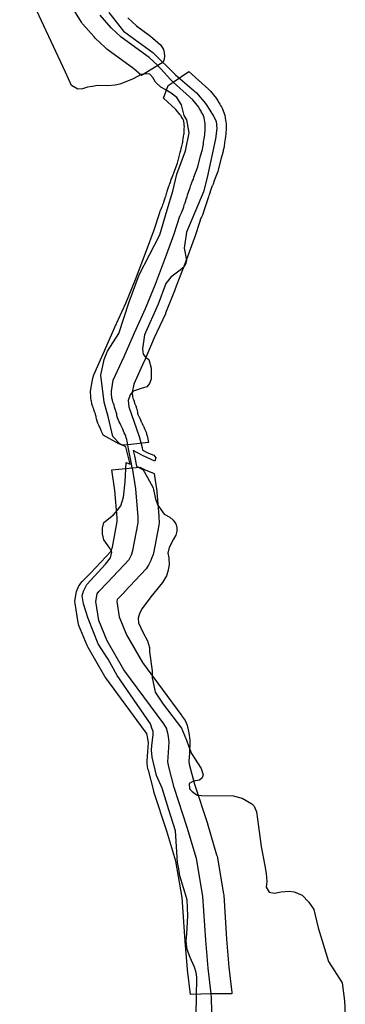
# Model space of a CAD drawing. Extents: x -9.506 to -9.308, y 38.584 to 38.776.
# Drawn here: x -9.343 to -9.341, y 38.692 to 38.698 of the extents above; entities that cross this region are included whole.
import ezdxf

# ---------------------------------------------------------------- set-up
doc = ezdxf.new("R2010")
doc.units = 0

msp = doc.modelspace()

# ---------------------------------------------------------------- linework, layer by layer
at = {"layer": 'recursos_naturais_2022'}
for points in [[(-9.342101, 38.692441), (-9.342099, 38.692535), (-9.342098, 38.692645), (-9.342101, 38.692672), (-9.342111, 38.692702), (-9.342135, 38.692755), (-9.342142, 38.692776), (-9.342152, 38.6928), (-9.342154, 38.692826), (-9.342156, 38.692849), (-9.342153, 38.692884), (-9.342148, 38.692985), (-9.342152, 38.693075), (-9.342191, 38.693208), (-9.342197, 38.693247), (-9.342204, 38.693282), (-9.342216, 38.693457), (-9.342252, 38.693574), (-9.342289, 38.693693), (-9.342321, 38.693763), (-9.342344, 38.693865), (-9.342348, 38.693903), (-9.342347, 38.693928), (-9.342339, 38.69399), (-9.34234, 38.694007), (-9.342347, 38.694026), (-9.342355, 38.69405), (-9.342538, 38.694318), (-9.342588, 38.694408), (-9.342606, 38.694435), (-9.342643, 38.694493), (-9.342699, 38.694634), (-9.342725, 38.694715), (-9.342732, 38.694759), (-9.342725, 38.694785), (-9.342706, 38.694821), (-9.342604, 38.694935), (-9.342576, 38.69497), (-9.342568, 38.695001), (-9.34258, 38.695024), (-9.342613, 38.695069), (-9.34262, 38.695103), (-9.342619, 38.695134), (-9.342612, 38.695166), (-9.342558, 38.695207), (-9.342536, 38.695234), (-9.342518, 38.695258), (-9.342504, 38.695306), (-9.342494, 38.695391), (-9.342488, 38.695497), (-9.342467, 38.695488), (-9.34249, 38.695585), (-9.342524, 38.695601), (-9.342563, 38.695642), (-9.342586, 38.695745), (-9.342611, 38.695832), (-9.342629, 38.695982), (-9.342611, 38.696068), (-9.342592, 38.696114), (-9.34253, 38.696212), (-9.342472, 38.696388), (-9.342417, 38.696538), (-9.342303, 38.69676), (-9.342262, 38.696898), (-9.34223, 38.697002), (-9.342208, 38.697096), (-9.34216, 38.697225), (-9.342141, 38.697324), (-9.342153, 38.697396), (-9.342168, 38.697421), (-9.342183, 38.697479), (-9.342208, 38.697521), (-9.342239, 38.697544), (-9.342273, 38.697564), (-9.342297, 38.697577), (-9.342327, 38.697606), (-9.342341, 38.697631), (-9.342357, 38.697649), (-9.342377, 38.697651), (-9.342406, 38.697647), (-9.34245, 38.697624), (-9.342491, 38.697608), (-9.342523, 38.697595), (-9.342549, 38.697588), (-9.342592, 38.697585), (-9.342648, 38.697586), (-9.342676, 38.697581), (-9.342702, 38.697577), (-9.34273, 38.697569), (-9.342757, 38.697566), (-9.342791, 38.697587), (-9.342808, 38.697623), (-9.342824, 38.69766), (-9.343078, 38.698204)], [(-9.342101, 38.692441), (-9.342099, 38.692535), (-9.342098, 38.692645), (-9.342101, 38.692672), (-9.342111, 38.692702), (-9.342135, 38.692755), (-9.342142, 38.692776), (-9.342152, 38.6928), (-9.342154, 38.692826), (-9.342156, 38.692849), (-9.342153, 38.692884), (-9.342148, 38.692985), (-9.342152, 38.693075), (-9.342191, 38.693208), (-9.342197, 38.693247), (-9.342204, 38.693282), (-9.342216, 38.693457), (-9.342252, 38.693574), (-9.342289, 38.693693), (-9.342321, 38.693763), (-9.342344, 38.693865), (-9.342348, 38.693903), (-9.342347, 38.693928), (-9.342339, 38.69399), (-9.34234, 38.694007), (-9.342347, 38.694026), (-9.342355, 38.69405), (-9.342538, 38.694318), (-9.342588, 38.694408), (-9.342606, 38.694435), (-9.342643, 38.694493), (-9.342699, 38.694634), (-9.342725, 38.694715), (-9.342732, 38.694759), (-9.342725, 38.694785), (-9.342706, 38.694821), (-9.342604, 38.694935), (-9.342576, 38.69497), (-9.342568, 38.695001), (-9.34258, 38.695024), (-9.342613, 38.695069), (-9.34262, 38.695103), (-9.342619, 38.695134), (-9.342612, 38.695166), (-9.342558, 38.695207), (-9.342536, 38.695234), (-9.342518, 38.695258), (-9.342504, 38.695306), (-9.342494, 38.695391), (-9.342488, 38.695497), (-9.342467, 38.695488), (-9.34249, 38.695585), (-9.342524, 38.695601), (-9.342563, 38.695642), (-9.342586, 38.695745), (-9.342611, 38.695832), (-9.342629, 38.695982), (-9.342611, 38.696068), (-9.342592, 38.696114), (-9.34253, 38.696212), (-9.342472, 38.696388), (-9.342417, 38.696538), (-9.342303, 38.69676), (-9.342262, 38.696898), (-9.34223, 38.697002), (-9.342208, 38.697096), (-9.34216, 38.697225), (-9.342141, 38.697324), (-9.342153, 38.697396), (-9.342168, 38.697421), (-9.342183, 38.697479), (-9.342208, 38.697521), (-9.342239, 38.697544), (-9.342273, 38.697564), (-9.342297, 38.697577), (-9.342327, 38.697606), (-9.342341, 38.697631), (-9.342357, 38.697649), (-9.342377, 38.697651), (-9.342406, 38.697647), (-9.34245, 38.697624), (-9.342491, 38.697608), (-9.342523, 38.697595), (-9.342549, 38.697588), (-9.342592, 38.697585), (-9.342648, 38.697586), (-9.342676, 38.697581), (-9.342702, 38.697577), (-9.34273, 38.697569), (-9.342757, 38.697566), (-9.342791, 38.697587), (-9.342808, 38.697623), (-9.342824, 38.69766), (-9.343078, 38.698204)], [(-9.342479, 38.697961), (-9.342432, 38.697917), (-9.342354, 38.69786), (-9.342314, 38.697826), (-9.342299, 38.697812), (-9.342288, 38.697796), (-9.342283, 38.697787), (-9.342278, 38.697769), (-9.342276, 38.69775), (-9.342276, 38.69775), (-9.342278, 38.697732), (-9.342284, 38.697716), (-9.342313, 38.697697), (-9.342404, 38.697642), (-9.342446, 38.69768), (-9.342595, 38.697789), (-9.342605, 38.697798), (-9.34266, 38.69785), (-9.342666, 38.697857), (-9.342728, 38.697927), (-9.342732, 38.697931), (-9.342736, 38.697938), (-9.342812, 38.698059)], [(-9.342479, 38.697961), (-9.342432, 38.697917), (-9.342354, 38.69786), (-9.342314, 38.697826), (-9.342299, 38.697812), (-9.342288, 38.697796), (-9.342283, 38.697787), (-9.342278, 38.697769), (-9.342276, 38.69775), (-9.342276, 38.69775), (-9.342278, 38.697732), (-9.342284, 38.697716), (-9.342313, 38.697697), (-9.342404, 38.697642), (-9.342446, 38.69768), (-9.342595, 38.697789), (-9.342605, 38.697798), (-9.34266, 38.69785), (-9.342666, 38.697857), (-9.342728, 38.697927), (-9.342732, 38.697931), (-9.342736, 38.697938), (-9.342812, 38.698059)], [(-9.342585, 38.697991), (-9.342503, 38.697888), (-9.342342, 38.69777), (-9.342216, 38.697646), (-9.342099, 38.697547), (-9.342049, 38.697488), (-9.342025, 38.697451), (-9.342006, 38.697416), (-9.34199, 38.697389), (-9.341987, 38.697348), (-9.341994, 38.697292), (-9.34204, 38.697077), (-9.34206, 38.696997), (-9.342154, 38.696774), (-9.342168, 38.696686), (-9.342154, 38.696619), (-9.342159, 38.696602), (-9.342167, 38.696582), (-9.34219, 38.696564), (-9.342241, 38.696524), (-9.34227, 38.696489), (-9.342311, 38.696375), (-9.342387, 38.696206), (-9.342399, 38.696128), (-9.342394, 38.696098), (-9.342381, 38.696082), (-9.342363, 38.696068), (-9.342351, 38.696021), (-9.342351, 38.695987), (-9.34235, 38.69596), (-9.34236, 38.695936), (-9.342375, 38.695918), (-9.342406, 38.695908), (-9.34245, 38.695893), (-9.342467, 38.695873), (-9.342478, 38.695841), (-9.342474, 38.695806), (-9.342417, 38.695641), (-9.342401, 38.69558), (-9.342398, 38.695567), (-9.342365, 38.695549), (-9.342336, 38.695539), (-9.342325, 38.695524), (-9.34233, 38.695505), (-9.342399, 38.695537), (-9.34245, 38.695565), (-9.342442, 38.695534), (-9.342432, 38.695477), (-9.342394, 38.695458), (-9.34237, 38.695414), (-9.34234, 38.695357), (-9.342327, 38.695294), (-9.342313, 38.695262), (-9.342279, 38.695212), (-9.342247, 38.695194), (-9.342229, 38.695178), (-9.342213, 38.695158), (-9.342209, 38.69514), (-9.342209, 38.695118), (-9.342214, 38.695095), (-9.342226, 38.695073), (-9.34225, 38.695026), (-9.342259, 38.694996), (-9.342253, 38.69497), (-9.34225, 38.69493), (-9.342258, 38.694894), (-9.342266, 38.694869), (-9.342287, 38.694832), (-9.342353, 38.694753), (-9.342401, 38.694688), (-9.342415, 38.694661), (-9.342423, 38.694635), (-9.34242, 38.69461), (-9.342407, 38.694581), (-9.342395, 38.694554), (-9.342371, 38.69451), (-9.342359, 38.694472), (-9.342359, 38.694448), (-9.342345, 38.694344), (-9.342345, 38.694304), (-9.342336, 38.694262), (-9.342329, 38.694226), (-9.342284, 38.694159), (-9.342183, 38.694026), (-9.342154, 38.69396), (-9.342142, 38.693922), (-9.342127, 38.693886), (-9.342074, 38.693803), (-9.342063, 38.693767), (-9.342069, 38.69375), (-9.342083, 38.693737), (-9.342117, 38.693732), (-9.34214, 38.693719), (-9.342138, 38.693689), (-9.342123, 38.693674), (-9.342096, 38.693654), (-9.342071, 38.693652), (-9.341897, 38.69365), (-9.341847, 38.693637), (-9.341794, 38.693606), (-9.34178, 38.693593), (-9.341767, 38.693562), (-9.341756, 38.69348), (-9.341742, 38.69337), (-9.341721, 38.693262), (-9.341714, 38.693221), (-9.341711, 38.693176), (-9.341713, 38.693145), (-9.341697, 38.693117), (-9.341668, 38.693111), (-9.34163, 38.693119), (-9.341586, 38.693122), (-9.341559, 38.693118), (-9.341515, 38.6931), (-9.341477, 38.693062), (-9.341451, 38.69302), (-9.341427, 38.69292), (-9.341368, 38.692733), (-9.341293, 38.692615), (-9.34128, 38.692515), (-9.341276, 38.692436)], [(-9.342585, 38.697991), (-9.342503, 38.697888), (-9.342342, 38.69777), (-9.342216, 38.697646), (-9.342099, 38.697547), (-9.342049, 38.697488), (-9.342025, 38.697451), (-9.342006, 38.697416), (-9.34199, 38.697389), (-9.341987, 38.697348), (-9.341994, 38.697292), (-9.34204, 38.697077), (-9.34206, 38.696997), (-9.342154, 38.696774), (-9.342168, 38.696686), (-9.342154, 38.696619), (-9.342159, 38.696602), (-9.342167, 38.696582), (-9.34219, 38.696564), (-9.342241, 38.696524), (-9.34227, 38.696489), (-9.342311, 38.696375), (-9.342387, 38.696206), (-9.342399, 38.696128), (-9.342394, 38.696098), (-9.342381, 38.696082), (-9.342363, 38.696068), (-9.342351, 38.696021), (-9.342351, 38.695987), (-9.34235, 38.69596), (-9.34236, 38.695936), (-9.342375, 38.695918), (-9.342406, 38.695908), (-9.34245, 38.695893), (-9.342467, 38.695873), (-9.342478, 38.695841), (-9.342474, 38.695806), (-9.342417, 38.695641), (-9.342401, 38.69558), (-9.342398, 38.695567), (-9.342365, 38.695549), (-9.342336, 38.695539), (-9.342325, 38.695524), (-9.34233, 38.695505), (-9.342399, 38.695537), (-9.34245, 38.695565), (-9.342442, 38.695534), (-9.342432, 38.695477), (-9.342394, 38.695458), (-9.34237, 38.695414), (-9.34234, 38.695357), (-9.342327, 38.695294), (-9.342313, 38.695262), (-9.342279, 38.695212), (-9.342247, 38.695194), (-9.342229, 38.695178), (-9.342213, 38.695158), (-9.342209, 38.69514), (-9.342209, 38.695118), (-9.342214, 38.695095), (-9.342226, 38.695073), (-9.34225, 38.695026), (-9.342259, 38.694996), (-9.342253, 38.69497), (-9.34225, 38.69493), (-9.342258, 38.694894), (-9.342266, 38.694869), (-9.342287, 38.694832), (-9.342353, 38.694753), (-9.342401, 38.694688), (-9.342415, 38.694661), (-9.342423, 38.694635), (-9.34242, 38.69461), (-9.342407, 38.694581), (-9.342395, 38.694554), (-9.342371, 38.69451), (-9.342359, 38.694472), (-9.342359, 38.694448), (-9.342345, 38.694344), (-9.342345, 38.694304), (-9.342336, 38.694262), (-9.342329, 38.694226), (-9.342284, 38.694159), (-9.342183, 38.694026), (-9.342154, 38.69396), (-9.342142, 38.693922), (-9.342127, 38.693886), (-9.342074, 38.693803), (-9.342063, 38.693767), (-9.342069, 38.69375), (-9.342083, 38.693737), (-9.342117, 38.693732), (-9.34214, 38.693719), (-9.342138, 38.693689), (-9.342123, 38.693674), (-9.342096, 38.693654), (-9.342071, 38.693652), (-9.341897, 38.69365), (-9.341847, 38.693637), (-9.341794, 38.693606), (-9.34178, 38.693593), (-9.341767, 38.693562), (-9.341756, 38.69348), (-9.341742, 38.69337), (-9.341721, 38.693262), (-9.341714, 38.693221), (-9.341711, 38.693176), (-9.341713, 38.693145), (-9.341697, 38.693117), (-9.341668, 38.693111), (-9.34163, 38.693119), (-9.341586, 38.693122), (-9.341559, 38.693118), (-9.341515, 38.6931), (-9.341477, 38.693062), (-9.341451, 38.69302), (-9.341427, 38.69292), (-9.341368, 38.692733), (-9.341293, 38.692615), (-9.34128, 38.692515), (-9.341276, 38.692436)], [(-9.342313, 38.697697), (-9.342315, 38.697699), (-9.342362, 38.697742), (-9.342516, 38.697855), (-9.342571, 38.697907), (-9.342633, 38.697977)], [(-9.342229, 38.697604), (-9.342229, 38.697605), (-9.342244, 38.697621), (-9.342297, 38.697679), (-9.342313, 38.697695)], [(-9.34248, 38.695596), (-9.342483, 38.695615), (-9.342485, 38.695625), (-9.342488, 38.695634), (-9.342491, 38.695643), (-9.342494, 38.695653), (-9.342499, 38.695663), (-9.342503, 38.695671), (-9.342508, 38.695682), (-9.342513, 38.695693), (-9.342518, 38.695704), (-9.342522, 38.695714), (-9.342527, 38.695724), (-9.342532, 38.695733), (-9.342537, 38.695745), (-9.34254, 38.695757), (-9.342541, 38.695766), (-9.342544, 38.695776), (-9.342546, 38.695785), (-9.342549, 38.695794), (-9.342553, 38.695804), (-9.342556, 38.695815), (-9.342559, 38.695824), (-9.342562, 38.695833), (-9.342565, 38.695843), (-9.342568, 38.695854), (-9.342569, 38.695864), (-9.34257, 38.695873), (-9.34257, 38.695883), (-9.34257, 38.695893), (-9.34256, 38.695954), (-9.342499, 38.696086), (-9.342442, 38.696217), (-9.342381, 38.696352), (-9.342327, 38.696486), (-9.342265, 38.696648), (-9.342223, 38.696764), (-9.342191, 38.696862), (-9.342188, 38.696871), (-9.342182, 38.696882), (-9.342178, 38.696891), (-9.342174, 38.696903), (-9.34217, 38.696915), (-9.342167, 38.696925), (-9.342163, 38.696936), (-9.342159, 38.696948), (-9.342156, 38.696957), (-9.342152, 38.696969), (-9.342149, 38.696981), (-9.342146, 38.696991), (-9.342142, 38.697002), (-9.342138, 38.697011), (-9.342135, 38.69702), (-9.342132, 38.69703), (-9.342129, 38.697039), (-9.342126, 38.697049), (-9.342121, 38.697059), (-9.342117, 38.697068), (-9.342114, 38.697078), (-9.342093, 38.697136), (-9.342077, 38.697198), (-9.342074, 38.697208), (-9.34207, 38.697221), (-9.342067, 38.697232), (-9.342065, 38.697243), (-9.342063, 38.697253), (-9.342061, 38.697262), (-9.34206, 38.697272), (-9.342059, 38.697283), (-9.342057, 38.697292), (-9.342055, 38.697304), (-9.342054, 38.697313), (-9.342053, 38.697323), (-9.342052, 38.697335), (-9.342052, 38.697344), (-9.342051, 38.697355), (-9.342051, 38.697365), (-9.342052, 38.697376), (-9.342054, 38.697386), (-9.342055, 38.697397), (-9.342057, 38.697407), (-9.34206, 38.697418), (-9.342065, 38.697428), (-9.342071, 38.697438), (-9.342076, 38.697448), (-9.342082, 38.697458), (-9.342087, 38.697467), (-9.34212, 38.697508), (-9.342229, 38.697606)], [(-9.342455, 38.695467), (-9.34246, 38.695491), (-9.342476, 38.695573), (-9.34248, 38.695595)], [(-9.342019, 38.692553), (-9.342035, 38.692695), (-9.342047, 38.692851), (-9.342064, 38.693095), (-9.3421, 38.693304), (-9.342151, 38.693475), (-9.342223, 38.693696), (-9.342253, 38.693811), (-9.342258, 38.69384), (-9.342254, 38.69389), (-9.342251, 38.69395), (-9.342256, 38.693991), (-9.342265, 38.694026), (-9.34228, 38.694049), (-9.342502, 38.694349), (-9.342594, 38.69451), (-9.34264, 38.694622), (-9.342657, 38.694728), (-9.34265, 38.69477), (-9.342641, 38.694783), (-9.342592, 38.694833), (-9.342472, 38.694961), (-9.34246, 38.694987), (-9.342452, 38.69501), (-9.342422, 38.695164), (-9.342423, 38.695194), (-9.342436, 38.695351), (-9.342454, 38.695468)], [(-9.342012, 38.692433), (-9.342014, 38.692454), (-9.342017, 38.692534), (-9.342019, 38.692552)]]:
    msp.add_lwpolyline(points, dxfattribs=at)
for points in [[(-9.341935, 38.697357), (-9.341935, 38.697356), (-9.341936, 38.697349), (-9.341936, 38.69734), (-9.341937, 38.697332), (-9.341937, 38.697329), (-9.341938, 38.697318), (-9.341938, 38.697317), (-9.341939, 38.697307), (-9.341939, 38.697302), (-9.341941, 38.697293), (-9.341941, 38.697292), (-9.341943, 38.697281), (-9.341944, 38.697273), (-9.341945, 38.697264), (-9.341946, 38.697256), (-9.341947, 38.697248), (-9.341949, 38.697239), (-9.341951, 38.697229), (-9.341952, 38.697225), (-9.341954, 38.697215), (-9.341957, 38.697203), (-9.341961, 38.697191), (-9.341961, 38.697189), (-9.341964, 38.697179), (-9.34198, 38.697118), (-9.341982, 38.697111), (-9.342003, 38.697054), (-9.342006, 38.697045), (-9.342008, 38.697041), (-9.342011, 38.697032), (-9.342012, 38.697031), (-9.342016, 38.69702), (-9.342018, 38.697016), (-9.34202, 38.697011), (-9.34202, 38.697008), (-9.342023, 38.696999), (-9.342024, 38.696996), (-9.342027, 38.696987), (-9.342028, 38.696985), (-9.342031, 38.696978), (-9.342034, 38.696969), (-9.342037, 38.696959), (-9.34204, 38.696948), (-9.342044, 38.696937), (-9.342045, 38.696934), (-9.342048, 38.696925), (-9.342051, 38.696914), (-9.342055, 38.696903), (-9.342055, 38.696903), (-9.342058, 38.696893), (-9.342059, 38.696892), (-9.342063, 38.69688), (-9.342067, 38.696868), (-9.342071, 38.696857), (-9.342075, 38.696851), (-9.342079, 38.696842), (-9.34208, 38.696838), (-9.342111, 38.696742), (-9.342112, 38.696739), (-9.342155, 38.696623), (-9.342155, 38.696622), (-9.342217, 38.69646), (-9.342218, 38.696459), (-9.342271, 38.696325), (-9.342272, 38.696322), (-9.342333, 38.696188), (-9.34239, 38.696057), (-9.342391, 38.696056), (-9.342447, 38.695932), (-9.342455, 38.695887), (-9.342455, 38.695885), (-9.342455, 38.695877), (-9.342454, 38.695872), (-9.342454, 38.695867), (-9.342453, 38.695861), (-9.342451, 38.695854), (-9.342448, 38.695847), (-9.342448, 38.695846), (-9.342445, 38.695837), (-9.342444, 38.695835), (-9.342442, 38.695827), (-9.342439, 38.69582), (-9.342436, 38.695812), (-9.342432, 38.695799), (-9.34243, 38.695792), (-9.342428, 38.695784), (-9.342426, 38.695776), (-9.342426, 38.69577), (-9.342425, 38.695768), (-9.342424, 38.695764), (-9.34242, 38.695757), (-9.342419, 38.695755), (-9.342414, 38.695744), (-9.342413, 38.695743), (-9.34241, 38.695734), (-9.342405, 38.695723), (-9.342404, 38.695722), (-9.3424, 38.695713), (-9.342396, 38.695704), (-9.342395, 38.695703), (-9.342391, 38.695695), (-9.342387, 38.695685), (-9.342382, 38.695674), (-9.342379, 38.695665), (-9.342377, 38.695657), (-9.342376, 38.695655), (-9.342373, 38.695646), (-9.342371, 38.695638), (-9.342369, 38.695628), (-9.342369, 38.695628), (-9.342366, 38.695609), (-9.34248, 38.695596), (-9.342511, 38.695593), (-9.342529, 38.695602), (-9.342616, 38.695649), (-9.342617, 38.695652), (-9.342622, 38.695663), (-9.342627, 38.695674), (-9.342627, 38.695675), (-9.342631, 38.695684), (-9.342635, 38.695693), (-9.342639, 38.6957), (-9.342641, 38.695705), (-9.342646, 38.695716), (-9.34265, 38.695727), (-9.342653, 38.695739), (-9.342654, 38.695747), (-9.342655, 38.695752), (-9.342657, 38.695758), (-9.342658, 38.695762), (-9.342658, 38.695764), (-9.342659, 38.695766), (-9.342659, 38.695768), (-9.342664, 38.695778), (-9.342665, 38.695784), (-9.342668, 38.695793), (-9.342671, 38.695801), (-9.342674, 38.69581), (-9.342675, 38.695812), (-9.342678, 38.695823), (-9.342679, 38.695827), (-9.342681, 38.695838), (-9.342682, 38.695844), (-9.342684, 38.695854), (-9.342684, 38.695859), (-9.342685, 38.695868), (-9.342685, 38.695871), (-9.342686, 38.695882), (-9.342686, 38.695882), (-9.342686, 38.695891), (-9.342685, 38.695905), (-9.342674, 38.695966), (-9.342668, 38.695984), (-9.342608, 38.696116), (-9.342551, 38.696247), (-9.342551, 38.696248), (-9.34249, 38.696381), (-9.342438, 38.696512), (-9.342376, 38.696673), (-9.342334, 38.696787), (-9.342303, 38.696884), (-9.342301, 38.69689), (-9.342297, 38.696899), (-9.342296, 38.696902), (-9.342291, 38.696913), (-9.342289, 38.696916), (-9.342288, 38.696919), (-9.342285, 38.696926), (-9.342285, 38.696927), (-9.342281, 38.696938), (-9.342278, 38.696947), (-9.342275, 38.696958), (-9.342275, 38.696959), (-9.342271, 38.69697), (-9.34227, 38.696971), (-9.342268, 38.696979), (-9.342265, 38.69699), (-9.342264, 38.696991), (-9.342261, 38.697002), (-9.342258, 38.697012), (-9.342254, 38.697024), (-9.342252, 38.697029), (-9.342249, 38.697037), (-9.342247, 38.697043), (-9.342244, 38.69705), (-9.342242, 38.697059), (-9.342239, 38.697067), (-9.342235, 38.697076), (-9.342235, 38.697078), (-9.34223, 38.697088), (-9.342228, 38.697094), (-9.342225, 38.697101), (-9.342225, 38.697103), (-9.342205, 38.697157), (-9.34219, 38.697216), (-9.342189, 38.697217), (-9.342186, 38.697227), (-9.342184, 38.697238), (-9.34218, 38.69725), (-9.342178, 38.697258), (-9.342177, 38.697266), (-9.342177, 38.697267), (-9.342175, 38.697273), (-9.342175, 38.697278), (-9.342175, 38.69728), (-9.342173, 38.697292), (-9.342173, 38.697294), (-9.342171, 38.697303), (-9.342171, 38.697305), (-9.342169, 38.697315), (-9.342168, 38.697321), (-9.342168, 38.697329), (-9.342167, 38.697338), (-9.342167, 38.697346), (-9.342167, 38.69735), (-9.342166, 38.697357), (-9.342166, 38.697359), (-9.342167, 38.697366), (-9.342168, 38.697376), (-9.342168, 38.697377), (-9.342169, 38.697386), (-9.34217, 38.69739), (-9.342171, 38.697393), (-9.342171, 38.697394), (-9.342173, 38.697397), (-9.342176, 38.697402), (-9.342182, 38.697412), (-9.342183, 38.697413), (-9.342187, 38.697421), (-9.342189, 38.697424), (-9.342213, 38.697454), (-9.342283, 38.697517), (-9.342257, 38.697586), (-9.342229, 38.697606), (-9.342142, 38.697665), (-9.342033, 38.697567), (-9.342022, 38.697556), (-9.341989, 38.697514), (-9.341988, 38.697513), (-9.341982, 38.697504), (-9.341977, 38.697495), (-9.341976, 38.697493), (-9.341971, 38.697483), (-9.341966, 38.697476), (-9.341962, 38.697469), (-9.341955, 38.697457), (-9.341951, 38.697446), (-9.341948, 38.697438), (-9.341945, 38.697427), (-9.341943, 38.69742), (-9.341941, 38.69741), (-9.34194, 38.697405), (-9.341939, 38.697395), (-9.341938, 38.697386), (-9.341938, 38.697385), (-9.341936, 38.697374), (-9.341936, 38.697367), (-9.341935, 38.697357)], [(-9.341935, 38.697357), (-9.341935, 38.697356), (-9.341936, 38.697349), (-9.341936, 38.69734), (-9.341937, 38.697332), (-9.341937, 38.697329), (-9.341938, 38.697318), (-9.341938, 38.697317), (-9.341939, 38.697307), (-9.341939, 38.697302), (-9.341941, 38.697293), (-9.341941, 38.697292), (-9.341943, 38.697281), (-9.341944, 38.697273), (-9.341945, 38.697264), (-9.341946, 38.697256), (-9.341947, 38.697248), (-9.341949, 38.697239), (-9.341951, 38.697229), (-9.341952, 38.697225), (-9.341954, 38.697215), (-9.341957, 38.697203), (-9.341961, 38.697191), (-9.341961, 38.697189), (-9.341964, 38.697179), (-9.34198, 38.697118), (-9.341982, 38.697111), (-9.342003, 38.697054), (-9.342006, 38.697045), (-9.342008, 38.697041), (-9.342011, 38.697032), (-9.342012, 38.697031), (-9.342016, 38.69702), (-9.342018, 38.697016), (-9.34202, 38.697011), (-9.34202, 38.697008), (-9.342023, 38.696999), (-9.342024, 38.696996), (-9.342027, 38.696987), (-9.342028, 38.696985), (-9.342031, 38.696978), (-9.342034, 38.696969), (-9.342037, 38.696959), (-9.34204, 38.696948), (-9.342044, 38.696937), (-9.342045, 38.696934), (-9.342048, 38.696925), (-9.342051, 38.696914), (-9.342055, 38.696903), (-9.342055, 38.696903), (-9.342058, 38.696893), (-9.342059, 38.696892), (-9.342063, 38.69688), (-9.342067, 38.696868), (-9.342071, 38.696857), (-9.342075, 38.696851), (-9.342079, 38.696842), (-9.34208, 38.696838), (-9.342111, 38.696742), (-9.342112, 38.696739), (-9.342155, 38.696623), (-9.342155, 38.696622), (-9.342217, 38.69646), (-9.342218, 38.696459), (-9.342271, 38.696325), (-9.342272, 38.696322), (-9.342333, 38.696188), (-9.34239, 38.696057), (-9.342391, 38.696056), (-9.342447, 38.695932), (-9.342455, 38.695887), (-9.342455, 38.695885), (-9.342455, 38.695877), (-9.342454, 38.695872), (-9.342454, 38.695867), (-9.342453, 38.695861), (-9.342451, 38.695854), (-9.342448, 38.695847), (-9.342448, 38.695846), (-9.342445, 38.695837), (-9.342444, 38.695835), (-9.342442, 38.695827), (-9.342439, 38.69582), (-9.342436, 38.695812), (-9.342432, 38.695799), (-9.34243, 38.695792), (-9.342428, 38.695784), (-9.342426, 38.695776), (-9.342426, 38.69577), (-9.342425, 38.695768), (-9.342424, 38.695764), (-9.34242, 38.695757), (-9.342419, 38.695755), (-9.342414, 38.695744), (-9.342413, 38.695743), (-9.34241, 38.695734), (-9.342405, 38.695723), (-9.342404, 38.695722), (-9.3424, 38.695713), (-9.342396, 38.695704), (-9.342395, 38.695703), (-9.342391, 38.695695), (-9.342387, 38.695685), (-9.342382, 38.695674), (-9.342379, 38.695665), (-9.342377, 38.695657), (-9.342376, 38.695655), (-9.342373, 38.695646), (-9.342371, 38.695638), (-9.342369, 38.695628), (-9.342369, 38.695628), (-9.342366, 38.695609), (-9.34248, 38.695596), (-9.342511, 38.695593), (-9.342529, 38.695602), (-9.342616, 38.695649), (-9.342617, 38.695652), (-9.342622, 38.695663), (-9.342627, 38.695674), (-9.342627, 38.695675), (-9.342631, 38.695684), (-9.342635, 38.695693), (-9.342639, 38.6957), (-9.342641, 38.695705), (-9.342646, 38.695716), (-9.34265, 38.695727), (-9.342653, 38.695739), (-9.342654, 38.695747), (-9.342655, 38.695752), (-9.342657, 38.695758), (-9.342658, 38.695762), (-9.342658, 38.695764), (-9.342659, 38.695766), (-9.342659, 38.695768), (-9.342664, 38.695778), (-9.342665, 38.695784), (-9.342668, 38.695793), (-9.342671, 38.695801), (-9.342674, 38.69581), (-9.342675, 38.695812), (-9.342678, 38.695823), (-9.342679, 38.695827), (-9.342681, 38.695838), (-9.342682, 38.695844), (-9.342684, 38.695854), (-9.342684, 38.695859), (-9.342685, 38.695868), (-9.342685, 38.695871), (-9.342686, 38.695882), (-9.342686, 38.695882), (-9.342686, 38.695891), (-9.342685, 38.695905), (-9.342674, 38.695966), (-9.342668, 38.695984), (-9.342608, 38.696116), (-9.342551, 38.696247), (-9.342551, 38.696248), (-9.34249, 38.696381), (-9.342438, 38.696512), (-9.342376, 38.696673), (-9.342334, 38.696787), (-9.342303, 38.696884), (-9.342301, 38.69689), (-9.342297, 38.696899), (-9.342296, 38.696902), (-9.342291, 38.696913), (-9.342289, 38.696916), (-9.342288, 38.696919), (-9.342285, 38.696926), (-9.342285, 38.696927), (-9.342281, 38.696938), (-9.342278, 38.696947), (-9.342275, 38.696958), (-9.342275, 38.696959), (-9.342271, 38.69697), (-9.34227, 38.696971), (-9.342268, 38.696979), (-9.342265, 38.69699), (-9.342264, 38.696991), (-9.342261, 38.697002), (-9.342258, 38.697012), (-9.342254, 38.697024), (-9.342252, 38.697029), (-9.342249, 38.697037), (-9.342247, 38.697043), (-9.342244, 38.69705), (-9.342242, 38.697059), (-9.342239, 38.697067), (-9.342235, 38.697076), (-9.342235, 38.697078), (-9.34223, 38.697088), (-9.342228, 38.697094), (-9.342225, 38.697101), (-9.342225, 38.697103), (-9.342205, 38.697157), (-9.34219, 38.697216), (-9.342189, 38.697217), (-9.342186, 38.697227), (-9.342184, 38.697238), (-9.34218, 38.69725), (-9.342178, 38.697258), (-9.342177, 38.697266), (-9.342177, 38.697267), (-9.342175, 38.697273), (-9.342175, 38.697278), (-9.342175, 38.69728), (-9.342173, 38.697292), (-9.342173, 38.697294), (-9.342171, 38.697303), (-9.342171, 38.697305), (-9.342169, 38.697315), (-9.342168, 38.697321), (-9.342168, 38.697329), (-9.342167, 38.697338), (-9.342167, 38.697346), (-9.342167, 38.69735), (-9.342166, 38.697357), (-9.342166, 38.697359), (-9.342167, 38.697366), (-9.342168, 38.697376), (-9.342168, 38.697377), (-9.342169, 38.697386), (-9.34217, 38.69739), (-9.342171, 38.697393), (-9.342171, 38.697394), (-9.342173, 38.697397), (-9.342176, 38.697402), (-9.342182, 38.697412), (-9.342183, 38.697413), (-9.342187, 38.697421), (-9.342189, 38.697424), (-9.342213, 38.697454), (-9.342283, 38.697517), (-9.342257, 38.697586), (-9.342229, 38.697606), (-9.342142, 38.697665), (-9.342033, 38.697567), (-9.342022, 38.697556), (-9.341989, 38.697514), (-9.341988, 38.697513), (-9.341982, 38.697504), (-9.341977, 38.697495), (-9.341976, 38.697493), (-9.341971, 38.697483), (-9.341966, 38.697476), (-9.341962, 38.697469), (-9.341955, 38.697457), (-9.341951, 38.697446), (-9.341948, 38.697438), (-9.341945, 38.697427), (-9.341943, 38.69742), (-9.341941, 38.69741), (-9.34194, 38.697405), (-9.341939, 38.697395), (-9.341938, 38.697386), (-9.341938, 38.697385), (-9.341936, 38.697374), (-9.341936, 38.697367), (-9.341935, 38.697357)], [(-9.341904, 38.692554), (-9.342019, 38.692553), (-9.342133, 38.692549), (-9.34215, 38.692687), (-9.34215, 38.692689), (-9.342163, 38.692845), (-9.342163, 38.692846), (-9.342179, 38.693087), (-9.342214, 38.693288), (-9.342263, 38.693454), (-9.342335, 38.693673), (-9.342336, 38.693678), (-9.342366, 38.693793), (-9.342368, 38.6938), (-9.342372, 38.693829), (-9.342373, 38.693839), (-9.342373, 38.693845), (-9.342369, 38.693895), (-9.342366, 38.693947), (-9.342371, 38.693978), (-9.342375, 38.693996), (-9.342381, 38.694005), (-9.342601, 38.694305), (-9.342607, 38.694312), (-9.342699, 38.694473), (-9.342704, 38.694483), (-9.34275, 38.694594), (-9.342755, 38.694611), (-9.342772, 38.694717), (-9.342773, 38.694727), (-9.342771, 38.694741), (-9.342764, 38.694783), (-9.342751, 38.694814), (-9.342742, 38.694826), (-9.342742, 38.694827), (-9.342732, 38.694838), (-9.342684, 38.694887), (-9.342574, 38.695004), (-9.34257, 38.695014), (-9.342565, 38.695028), (-9.342538, 38.69517), (-9.342538, 38.695191), (-9.342551, 38.695343), (-9.342569, 38.695457), (-9.342454, 38.695468), (-9.342414, 38.695472), (-9.342384, 38.695458), (-9.342334, 38.695437), (-9.342322, 38.695362), (-9.342321, 38.695357), (-9.342308, 38.6952), (-9.342308, 38.695195), (-9.342307, 38.695165), (-9.342308, 38.695151), (-9.342338, 38.694996), (-9.34234, 38.694988), (-9.342348, 38.694965), (-9.342352, 38.694955), (-9.342365, 38.694929), (-9.342372, 38.694917), (-9.342379, 38.694908), (-9.342499, 38.69478), (-9.3425, 38.694778), (-9.342539, 38.694738), (-9.342541, 38.694728), (-9.342528, 38.694642), (-9.342487, 38.694543), (-9.342399, 38.69439), (-9.34218, 38.694094), (-9.342178, 38.694091), (-9.342163, 38.694069), (-9.342151, 38.694043), (-9.342143, 38.694007), (-9.342142, 38.694), (-9.342136, 38.693959), (-9.342136, 38.693951), (-9.342136, 38.693946), (-9.342138, 38.693887), (-9.342139, 38.693885), (-9.342142, 38.693842), (-9.34214, 38.693826), (-9.342111, 38.693716), (-9.342039, 38.693497), (-9.342039, 38.693496), (-9.341988, 38.693324), (-9.341986, 38.693316), (-9.34195, 38.693107), (-9.341949, 38.6931), (-9.341933, 38.692856), (-9.34192, 38.692702), (-9.341904, 38.692561), (-9.341904, 38.692554)], [(-9.341904, 38.692554), (-9.342019, 38.692553), (-9.342133, 38.692549), (-9.34215, 38.692687), (-9.34215, 38.692689), (-9.342163, 38.692845), (-9.342163, 38.692846), (-9.342179, 38.693087), (-9.342214, 38.693288), (-9.342263, 38.693454), (-9.342335, 38.693673), (-9.342336, 38.693678), (-9.342366, 38.693793), (-9.342368, 38.6938), (-9.342372, 38.693829), (-9.342373, 38.693839), (-9.342373, 38.693845), (-9.342369, 38.693895), (-9.342366, 38.693947), (-9.342371, 38.693978), (-9.342375, 38.693996), (-9.342381, 38.694005), (-9.342601, 38.694305), (-9.342607, 38.694312), (-9.342699, 38.694473), (-9.342704, 38.694483), (-9.34275, 38.694594), (-9.342755, 38.694611), (-9.342772, 38.694717), (-9.342773, 38.694727), (-9.342771, 38.694741), (-9.342764, 38.694783), (-9.342751, 38.694814), (-9.342742, 38.694826), (-9.342742, 38.694827), (-9.342732, 38.694838), (-9.342684, 38.694887), (-9.342574, 38.695004), (-9.34257, 38.695014), (-9.342565, 38.695028), (-9.342538, 38.69517), (-9.342538, 38.695191), (-9.342551, 38.695343), (-9.342569, 38.695457), (-9.342454, 38.695468), (-9.342414, 38.695472), (-9.342384, 38.695458), (-9.342334, 38.695437), (-9.342322, 38.695362), (-9.342321, 38.695357), (-9.342308, 38.6952), (-9.342308, 38.695195), (-9.342307, 38.695165), (-9.342308, 38.695151), (-9.342338, 38.694996), (-9.34234, 38.694988), (-9.342348, 38.694965), (-9.342352, 38.694955), (-9.342365, 38.694929), (-9.342372, 38.694917), (-9.342379, 38.694908), (-9.342499, 38.69478), (-9.3425, 38.694778), (-9.342539, 38.694738), (-9.342541, 38.694728), (-9.342528, 38.694642), (-9.342487, 38.694543), (-9.342399, 38.69439), (-9.34218, 38.694094), (-9.342178, 38.694091), (-9.342163, 38.694069), (-9.342151, 38.694043), (-9.342143, 38.694007), (-9.342142, 38.694), (-9.342136, 38.693959), (-9.342136, 38.693951), (-9.342136, 38.693946), (-9.342138, 38.693887), (-9.342139, 38.693885), (-9.342142, 38.693842), (-9.34214, 38.693826), (-9.342111, 38.693716), (-9.342039, 38.693497), (-9.342039, 38.693496), (-9.341988, 38.693324), (-9.341986, 38.693316), (-9.34195, 38.693107), (-9.341949, 38.6931), (-9.341933, 38.692856), (-9.34192, 38.692702), (-9.341904, 38.692561), (-9.341904, 38.692554)]]:
    msp.add_lwpolyline(points, close=True, dxfattribs=at)

doc.saveas('drawing.dxf')
